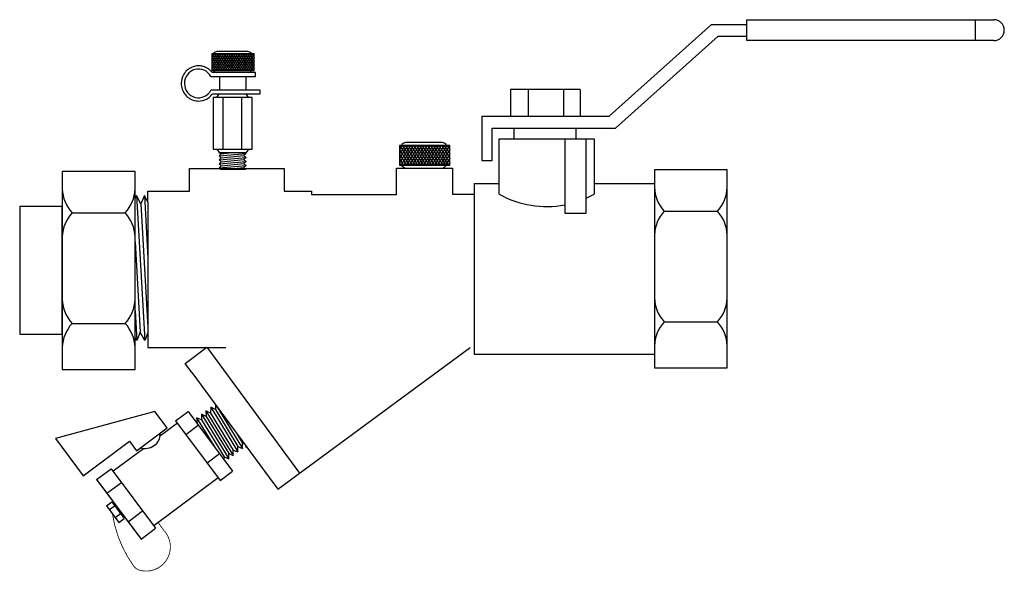
# Model space of a CAD drawing. Extents: x 7.99 to 11.05, y 4.27 to 6.04.
import ezdxf

# ---------------------------------------------------------------- set-up
doc = ezdxf.new("R2010")
doc.units = 0
doc.header["$MEASUREMENT"] = 0
doc.layers.get('0').update_dxf_attribs({"linetype": 'CONTINUOUS'})

# ---------------------------------------------------------------- blocks, each defined once
blk = doc.blocks.new('A$C7115')
for p, q in [((0.1705, 0.2982), (0.0935, 0.2982)), ((0.1868, 0.2924), (0.0801, 0.2924)), ((0.0801, 0.2924), (0.0801, 0.2507)), ((0.0859, 0.2924), (0.0801, 0.2832)), ((0.0801, 0.2838), (0.0834, 0.2785)), ((0.083, 0.2785), (0.0801, 0.2738)), ((0.0801, 0.2744), (0.0863, 0.2645)), ((0.0889, 0.2785), (0.0802, 0.2645)), ((0.0806, 0.2924), (0.0893, 0.2785)), ((0.0918, 0.2924), (0.083, 0.2785)), ((0.0834, 0.2785), (0.0922, 0.2645)), ((0.0948, 0.2785), (0.0861, 0.2645)), ((0.0865, 0.2924), (0.0952, 0.2785)), ((0.0977, 0.2924), (0.0889, 0.2785)), ((0.0893, 0.2785), (0.0981, 0.2645)), ((0.1008, 0.2785), (0.092, 0.2645)), ((0.0924, 0.2924), (0.101, 0.2787)), ((0.1036, 0.2924), (0.0948, 0.2785)), ((0.0952, 0.2785), (0.1039, 0.2647)), ((0.1067, 0.2785), (0.0979, 0.2645)), ((0.0983, 0.2924), (0.107, 0.2785)), ((0.1095, 0.2924), (0.1008, 0.2785)), ((0.1011, 0.2785), (0.1099, 0.2645)), ((0.1126, 0.2785), (0.1038, 0.2645)), ((0.1042, 0.2924), (0.1129, 0.2785)), ((0.1154, 0.2924), (0.1067, 0.2785)), ((0.107, 0.2785), (0.1158, 0.2645)), ((0.1185, 0.2785), (0.1097, 0.2645)), ((0.1101, 0.2924), (0.1189, 0.2785)), ((0.1213, 0.2924), (0.1126, 0.2785)), ((0.1129, 0.2785), (0.1217, 0.2645)), ((0.1244, 0.2785), (0.1156, 0.2645)), ((0.116, 0.2924), (0.1248, 0.2785)), ((0.1272, 0.2924), (0.1185, 0.2785)), ((0.1189, 0.2785), (0.1276, 0.2645)), ((0.1303, 0.2785), (0.1215, 0.2645)), ((0.1219, 0.2924), (0.1307, 0.2785)), ((0.1331, 0.2924), (0.1244, 0.2785)), ((0.1248, 0.2785), (0.1335, 0.2645)), ((0.1362, 0.2785), (0.1274, 0.2645)), ((0.1278, 0.2924), (0.1366, 0.2785)), ((0.139, 0.2924), (0.1303, 0.2785)), ((0.1307, 0.2785), (0.1394, 0.2645)), ((0.1421, 0.2785), (0.1333, 0.2645)), ((0.1337, 0.2924), (0.1425, 0.2785)), ((0.1449, 0.2924), (0.1362, 0.2785)), ((0.1366, 0.2785), (0.1453, 0.2645)), ((0.148, 0.2785), (0.1392, 0.2645)), ((0.1396, 0.2924), (0.1484, 0.2785)), ((0.1508, 0.2924), (0.1421, 0.2785)), ((0.1425, 0.2785), (0.1512, 0.2645)), ((0.1539, 0.2785), (0.1451, 0.2645)), ((0.1455, 0.2924), (0.1543, 0.2785)), ((0.1568, 0.2924), (0.148, 0.2785)), ((0.1484, 0.2785), (0.1571, 0.2645)), ((0.1598, 0.2785), (0.151, 0.2645)), ((0.1514, 0.2924), (0.1602, 0.2785)), ((0.1627, 0.2924), (0.1539, 0.2785)), ((0.1543, 0.2785), (0.163, 0.2645)), ((0.1657, 0.2785), (0.157, 0.2645)), ((0.1573, 0.2924), (0.1661, 0.2785)), ((0.1686, 0.2924), (0.1598, 0.2785)), ((0.1602, 0.2785), (0.1689, 0.2645)), ((0.1716, 0.2785), (0.163, 0.2647)), ((0.1632, 0.2924), (0.172, 0.2785)), ((0.1745, 0.2924), (0.1658, 0.2787)), ((0.1661, 0.2785), (0.1749, 0.2645)), ((0.1775, 0.2785), (0.1688, 0.2645)), ((0.1691, 0.2924), (0.1779, 0.2785)), ((0.1804, 0.2924), (0.1716, 0.2785)), ((0.172, 0.2785), (0.1808, 0.2645)), ((0.1834, 0.2785), (0.1747, 0.2645)), ((0.1751, 0.2924), (0.1838, 0.2785)), ((0.1863, 0.2924), (0.1775, 0.2785)), ((0.1779, 0.2785), (0.1867, 0.2645)), ((0.1868, 0.2744), (0.1806, 0.2645)), ((0.181, 0.2924), (0.1868, 0.2832)), ((0.1868, 0.2838), (0.1834, 0.2785)), ((0.1838, 0.2785), (0.1868, 0.2738)), ((0.1868, 0.2507), (0.1868, 0.2924)), ((0.0801, 0.265), (0.089, 0.2507)), ((0.0861, 0.2645), (0.0801, 0.255)), ((0.0801, 0.256), (0.0834, 0.2507)), ((0.0801, 0.2507), (0.1868, 0.2507)), ((0.092, 0.2645), (0.0833, 0.2507)), ((0.0863, 0.2645), (0.0949, 0.2507)), ((0.0979, 0.2645), (0.0892, 0.2507)), ((0.0922, 0.2645), (0.1008, 0.2507)), ((0.1038, 0.2645), (0.0951, 0.2507)), ((0.0981, 0.2645), (0.1067, 0.2508)), ((0.1097, 0.2645), (0.101, 0.2507)), ((0.104, 0.2645), (0.1126, 0.2507)), ((0.1156, 0.2645), (0.107, 0.2507)), ((0.1099, 0.2645), (0.1186, 0.2507)), ((0.1215, 0.2645), (0.1129, 0.2507)), ((0.1158, 0.2645), (0.1245, 0.2507)), ((0.1274, 0.2645), (0.1188, 0.2507)), ((0.1217, 0.2645), (0.1304, 0.2507)), ((0.1333, 0.2645), (0.1247, 0.2507)), ((0.1276, 0.2645), (0.1363, 0.2507)), ((0.1392, 0.2645), (0.1306, 0.2507)), ((0.1335, 0.2645), (0.1422, 0.2507)), ((0.1451, 0.2645), (0.1365, 0.2507)), ((0.1394, 0.2645), (0.1481, 0.2507)), ((0.151, 0.2645), (0.1424, 0.2507)), ((0.1453, 0.2645), (0.154, 0.2507)), ((0.157, 0.2645), (0.1483, 0.2507)), ((0.1512, 0.2645), (0.1599, 0.2507)), ((0.1629, 0.2645), (0.1542, 0.2507)), ((0.1571, 0.2645), (0.1658, 0.2507)), ((0.1688, 0.2645), (0.1601, 0.2508)), ((0.163, 0.2645), (0.1717, 0.2507)), ((0.1747, 0.2645), (0.166, 0.2507)), ((0.1689, 0.2645), (0.1777, 0.2506)), ((0.1806, 0.2645), (0.1719, 0.2507)), ((0.1749, 0.2645), (0.1835, 0.2507)), ((0.1868, 0.265), (0.1778, 0.2507)), ((0.1808, 0.2645), (0.1868, 0.255)), ((0.1868, 0.256), (0.1835, 0.2507)), ((0.1867, 0.2645), (0.1868, 0.2644)), ((0.0777, 0.2359), (0.1898, 0.2359)), ((0.1898, 0.2454), (0.0812, 0.2454)), ((0.0995, 0.2359), (0.0995, 0.2015)), ((0.1659, 0.2359), (0.1659, 0.2015)), ((0.1898, 0.2359), (0.1898, 0.2454)), ((0.2016, 0.2015), (0.078, 0.2015)), ((0.2016, 0.1919), (0.2016, 0.2015)), ((0.0816, 0.1919), (0.2016, 0.1919)), ((0.1812, 0.1828), (0.0838, 0.1828)), ((0.0838, 0.1828), (0.0838, 0.0537)), ((0.0927, 0.1828), (0.0986, 0.1919)), ((0.0986, 0.1919), (0.1665, 0.1919)), ((0.1082, 0.1828), (0.1082, 0.0537)), ((0.1547, 0.1828), (0.1547, 0.0537)), ((0.1724, 0.1828), (0.1665, 0.1919)), ((0.1812, 0.0537), (0.1812, 0.1828)), ((0.0838, 0.0537), (0.1812, 0.0537)), ((0.0927, 0.0537), (0.0986, 0.0446)), ((0.1724, 0.0537), (0.1665, 0.0446)), ((0.0986, 0.0446), (0.1665, 0.0446)), ((0.0986, 0.0446), (0.1037, 0.0419)), ((0.0986, 0.0364), (0.166, 0.0428)), ((0.1037, 0.0419), (0.0986, 0.0364)), ((0.0986, 0.0364), (0.1037, 0.0318)), ((0.0986, 0.0263), (0.166, 0.0328)), ((0.1037, 0.0318), (0.0986, 0.0263)), ((0.0986, 0.0263), (0.1037, 0.0218)), ((0.1037, 0.0419), (0.1317, 0.0446)), ((0.1037, 0.0318), (0.1608, 0.0373)), ((0.1037, 0.0218), (0.1608, 0.0273)), ((0.166, 0.0428), (0.1608, 0.0373)), ((0.1608, 0.0373), (0.166, 0.0328)), ((0.166, 0.0328), (0.1608, 0.0273)), ((0.1608, 0.0273), (0.166, 0.0227)), ((0.1626, 0.0446), (0.166, 0.0428)), ((0.0986, 0.0163), (0.166, 0.0227)), ((0.1037, 0.0218), (0.0986, 0.0163)), ((0.0986, 0.0163), (0.1037, 0.0118)), ((0.0986, 0.0062), (0.166, 0.0127)), ((0.1037, 0.0118), (0.0986, 0.0062)), ((0.0986, 0.0062), (0.102, 0.0032)), ((0.102, 0.0032), (0.1654, 0.0032)), ((0.1037, 0.0118), (0.1608, 0.0172)), ((0.119, 0.0032), (0.1608, 0.0072)), ((0.166, 0.0227), (0.1608, 0.0172)), ((0.1608, 0.0172), (0.166, 0.0127)), ((0.166, 0.0127), (0.1608, 0.0072)), ((0.1608, 0.0072), (0.1654, 0.0032))]:
    blk.add_line(p, q)
for centre, start, end in [((0.0935, 0.2882), 90, 154.8727), ((0.1705, 0.2882), 25.1273, 90), ((0.0935, 0.255), 205.1273, 253.7977), ((0.1705, 0.255), 286.2023, 334.8727)]:
    blk.add_arc(centre, 0.01, start, end)
blk.add_ellipse((0.0468, 0.2184), major_axis=(0, 0.0361), ratio=0.978261, start_param=-1.063502, end_param=4.225108)
blk.add_open_spline([(0.0812, 0.2454), (0.0805, 0.2463), (0.0798, 0.2472), (0.0786, 0.2485), (0.0781, 0.249), (0.0767, 0.2504), (0.0758, 0.2513), (0.0727, 0.2539), (0.0705, 0.2555), (0.0671, 0.2574), (0.0661, 0.2579), (0.0617, 0.26), (0.0582, 0.2611), (0.0529, 0.2621), (0.0512, 0.2624), (0.0486, 0.2625), (0.0477, 0.2626), (0.0468, 0.2626), (0.04, 0.2626), (0.0323, 0.2608), (0.0221, 0.2549), (0.0189, 0.2524), (0.0155, 0.249), (0.0149, 0.2484), (0.0123, 0.2453), (0.0104, 0.2427), (0.0051, 0.2329), (0.0034, 0.2256), (0.0034, 0.2136), (0.0041, 0.2088), (0.0065, 0.2017), (0.0076, 0.1992), (0.0108, 0.1933), (0.0132, 0.19), (0.0171, 0.1861), (0.0181, 0.1851), (0.0212, 0.1825), (0.0233, 0.1811), (0.0303, 0.1771), (0.0356, 0.1754), (0.0427, 0.1743), (0.0448, 0.1741), (0.0537, 0.1741), (0.0613, 0.1759), (0.0715, 0.1818), (0.0748, 0.1843), (0.079, 0.1887), (0.0804, 0.1903), (0.0816, 0.1919)], degree=3, knots=[3.792553, 3.792553, 3.792553, 3.792553, 3.904042, 3.904042, 3.974112, 3.974112, 4.098692, 4.098692, 4.37379, 4.37379, 4.487992, 4.487992, 4.877292, 4.877292, 5.071943, 5.071943, 5.173146, 5.173146, 5.173146, 5.562446, 5.562446, 5.757097, 5.757097, 5.796033, 5.796033, 5.951747, 5.951747, 6.341047, 6.341047, 6.595389, 6.595389, 6.730347, 6.730347, 6.924997, 6.924997, 6.995067, 6.995067, 7.119647, 7.119647, 7.394745, 7.394745, 7.508947, 7.508947, 7.898248, 7.898248, 8.092898, 8.092898, 8.194101, 8.194101, 8.194101, 8.194101])
blk = doc.blocks.new('HN')
for p, q in [((0.2671, 0.2535), (0.3118, 0.2886)), ((0.4799, 0.0751), (0.3118, 0.2886)), ((0.5161, 0.1511), (0.3846, 0.2898)), ((0.3846, 0.2898), (0.4037, 0.2845)), ((0.3862, 0.2707), (0.3846, 0.2898)), ((0.5124, 0.1859), (0.4013, 0.303)), ((0.4013, 0.303), (0.4201, 0.2974)), ((0.4037, 0.2845), (0.4013, 0.303)), ((0.4099, 0.3103), (0.4085, 0.3181)), ((0.5284, 0.1655), (0.4186, 0.3051)), ((0.4201, 0.2974), (0.4186, 0.3051)), ((0.4471, 0.2689), (0.4201, 0.2974)), ((0.4352, 0.04), (0.2671, 0.2535)), ((0.4831, 0.1252), (0.3516, 0.2638)), ((0.3516, 0.2638), (0.3705, 0.2584)), ((0.354, 0.2454), (0.3516, 0.2638)), ((0.4988, 0.1375), (0.3673, 0.2762)), ((0.3673, 0.2762), (0.3862, 0.2707)), ((0.3705, 0.2584), (0.3673, 0.2762)), ((0.4792, 0.1438), (0.3705, 0.2584)), ((0.4949, 0.1561), (0.3862, 0.2707)), ((0.5124, 0.1699), (0.4037, 0.2845)), ((0.2744, 0.2443), (0.0442, 0.062)), ((0.3162, 0.1912), (0.3609, 0.2263)), ((0.354, 0.2454), (0.344, 0.2475)), ((0.4627, 0.1308), (0.354, 0.2454)), ((0.4657, 0.1115), (0.3796, 0.2022)), ((0.4949, 0.1561), (0.4988, 0.1375)), ((0.5161, 0.1511), (0.4949, 0.1561)), ((0.5124, 0.1699), (0.5161, 0.1511)), ((0.5284, 0.1655), (0.5124, 0.1699)), ((0.3966, 0.089), (0.4413, 0.1241)), ((0.4466, 0.1181), (0.4423, 0.1226)), ((0.4657, 0.1115), (0.4466, 0.1181)), ((0.4831, 0.1252), (0.4627, 0.1308)), ((0.4627, 0.1308), (0.4657, 0.1115)), ((0.4792, 0.1438), (0.4831, 0.1252)), ((0.4988, 0.1375), (0.4792, 0.1438)), ((0.4352, 0.04), (0.4799, 0.0751)), ((-0.0154, 0.0299), (0.0371, 0.0711)), ((0.2051, -0.1424), (0.0371, 0.0711)), ((0.4281, 0.0491), (0.3642, -0.0015)), ((0.1527, -0.1836), (-0.0154, 0.0299)), ((0.1404, -0.1682), (-0.003, 0.0139)), ((0.0337, -0.0324), (0.0861, 0.0088)), ((0.0226, -0.0644), (0.0415, -0.0496)), ((0.0693, -0.1237), (0.0226, -0.0644)), ((0.0362, -0.0817), (0.0551, -0.0669)), ((0.0881, -0.1089), (0.0415, -0.0496)), ((0.3063, -0.0473), (0.1979, -0.1331)), ((0.449, -0.042), (0.2594, -0.3677)), ((0.0586, -0.1101), (0.0774, -0.0952)), ((0.1141, -0.1346), (0.1665, -0.0933)), ((0.0693, -0.1237), (0.0881, -0.1089)), ((0.1527, -0.1836), (0.2051, -0.1424))]:
    blk.add_line(p, q)
at = {"const_width": 0.003}
blk.add_lwpolyline([(0.0598, 0.0742), (0.0374, 0.1015, 0.742585), (-0.1263, 0.0588, 0.1971), (-0.1172, 0.029, 0.119155), (0.047, -0.0952)], format="xyb", dxfattribs=at)
for points in [[(0.3192, -0.1034), (0.2924, -0.0696), (0.4021, 0.0172), (0.449, -0.042)], [(0.2594, -0.3677), (0.1538, -0.2343), (0.3192, -0.1034)]]:
    blk.add_lwpolyline(points)
blk.add_arc((0.3589, -0.0542), 0.053, 71.721, 185.0063)
blk = doc.blocks.new('HNsideview')
at = {"xscale": -0.9084102051632562, "yscale": 0.9084102051632561, "zscale": 0.9084102051632561, "rotation": 254.9961184560937}
blk.add_blockref('HN', (-0.0506, -0.2857), dxfattribs=at)
blk = doc.blocks.new('Plug')
for p, q in [((0.0752, 0.0306), (-0.0625, 0.0306)), ((-0.0625, 0.0306), (-0.0625, -0.0232)), ((-0.055, 0.0306), (-0.0625, 0.0187)), ((-0.0619, 0.0306), (-0.0506, 0.0126)), ((-0.0474, 0.0306), (-0.0587, 0.0126)), ((-0.0543, 0.0306), (-0.043, 0.0126)), ((-0.0398, 0.0306), (-0.0511, 0.0126)), ((-0.0466, 0.0306), (-0.0355, 0.0128)), ((0.0542, 0.038), (-0.0452, 0.038)), ((-0.0322, 0.0306), (-0.0435, 0.0126)), ((-0.039, 0.0306), (-0.0277, 0.0126)), ((-0.0245, 0.0306), (-0.0358, 0.0126)), ((-0.0314, 0.0306), (-0.0201, 0.0126)), ((-0.0169, 0.0306), (-0.0282, 0.0126)), ((-0.0238, 0.0306), (-0.0125, 0.0126)), ((-0.0093, 0.0306), (-0.0206, 0.0126)), ((-0.0161, 0.0306), (-0.0048, 0.0126)), ((-0.0017, 0.0306), (-0.013, 0.0126)), ((-0.0085, 0.0306), (0.0028, 0.0126)), ((0.006, 0.0306), (-0.0053, 0.0126)), ((-0.0009, 0.0306), (0.0104, 0.0126)), ((0.0136, 0.0306), (0.0023, 0.0126)), ((0.0067, 0.0306), (0.018, 0.0126)), ((0.0212, 0.0306), (0.0099, 0.0126)), ((0.0143, 0.0306), (0.0257, 0.0126)), ((0.0288, 0.0306), (0.0175, 0.0126)), ((0.022, 0.0306), (0.0333, 0.0126)), ((0.0365, 0.0306), (0.0252, 0.0126)), ((0.0296, 0.0306), (0.0409, 0.0126)), ((0.0441, 0.0306), (0.0328, 0.0126)), ((0.0372, 0.0306), (0.0485, 0.0126)), ((0.0517, 0.0306), (0.0404, 0.0126)), ((0.0448, 0.0306), (0.0561, 0.0126)), ((0.0593, 0.0306), (0.0482, 0.0128)), ((0.0525, 0.0306), (0.0638, 0.0126)), ((0.067, 0.0306), (0.0557, 0.0126)), ((0.0601, 0.0306), (0.0714, 0.0126)), ((0.0746, 0.0306), (0.0633, 0.0126)), ((0.0677, 0.0306), (0.0752, 0.0187)), ((0.0752, -0.0232), (0.0752, 0.0306)), ((-0.0625, 0.0194), (-0.0582, 0.0126)), ((-0.0587, 0.0126), (-0.0625, 0.0065)), ((-0.0625, 0.0073), (-0.0545, -0.0054)), ((-0.0511, 0.0126), (-0.0624, -0.0054)), ((-0.0582, 0.0126), (-0.0469, -0.0054)), ((-0.0435, 0.0126), (-0.0548, -0.0054)), ((-0.0506, 0.0126), (-0.0393, -0.0054)), ((-0.0358, 0.0126), (-0.0471, -0.0054)), ((-0.043, 0.0126), (-0.0318, -0.0051)), ((-0.0282, 0.0126), (-0.0395, -0.0054)), ((-0.0353, 0.0126), (-0.024, -0.0054)), ((-0.0206, 0.0126), (-0.0319, -0.0054)), ((-0.0277, 0.0126), (-0.0164, -0.0054)), ((-0.013, 0.0126), (-0.0243, -0.0054)), ((-0.0201, 0.0126), (-0.0088, -0.0054)), ((-0.0053, 0.0126), (-0.0166, -0.0054)), ((-0.0125, 0.0126), (-0.0012, -0.0054)), ((0.0023, 0.0126), (-0.009, -0.0054)), ((-0.0048, 0.0126), (0.0065, -0.0054)), ((0.0099, 0.0126), (-0.0014, -0.0054)), ((0.0028, 0.0126), (0.0141, -0.0054)), ((0.0175, 0.0126), (0.0062, -0.0054)), ((0.0104, 0.0126), (0.0217, -0.0054)), ((0.0252, 0.0126), (0.0139, -0.0054)), ((0.018, 0.0126), (0.0293, -0.0054)), ((0.0328, 0.0126), (0.0215, -0.0054)), ((0.0257, 0.0126), (0.037, -0.0054)), ((0.0404, 0.0126), (0.0291, -0.0054)), ((0.0333, 0.0126), (0.0446, -0.0054)), ((0.048, 0.0126), (0.0367, -0.0054)), ((0.0409, 0.0126), (0.0522, -0.0054)), ((0.0557, 0.0126), (0.0445, -0.0051)), ((0.0485, 0.0126), (0.0598, -0.0054)), ((0.0633, 0.0126), (0.052, -0.0054)), ((0.0561, 0.0126), (0.0675, -0.0054)), ((0.0709, 0.0126), (0.0596, -0.0054)), ((0.0638, 0.0126), (0.0751, -0.0054)), ((0.0752, 0.0073), (0.0672, -0.0054)), ((0.0752, 0.0194), (0.0709, 0.0126)), ((0.0714, 0.0126), (0.0752, 0.0065)), ((-0.0625, -0.0048), (-0.051, -0.0232)), ((-0.0548, -0.0054), (-0.0625, -0.0177)), ((-0.0625, -0.0165), (-0.0583, -0.0232)), ((-0.0625, -0.0232), (0.0752, -0.0232)), ((-0.0471, -0.0054), (-0.0583, -0.0232)), ((-0.0545, -0.0054), (-0.0433, -0.0232)), ((-0.0395, -0.0054), (-0.0507, -0.0232)), ((-0.0469, -0.0054), (-0.0357, -0.0232)), ((-0.0319, -0.0054), (-0.0431, -0.0232)), ((-0.0393, -0.0054), (-0.0281, -0.0231)), ((-0.0243, -0.0054), (-0.0354, -0.0232)), ((-0.0317, -0.0054), (-0.0205, -0.0232)), ((-0.0166, -0.0054), (-0.0278, -0.0232)), ((-0.024, -0.0054), (-0.0128, -0.0232)), ((-0.009, -0.0054), (-0.0202, -0.0232)), ((-0.0164, -0.0054), (-0.0052, -0.0232)), ((-0.0014, -0.0054), (-0.0126, -0.0232)), ((-0.0088, -0.0054), (0.0024, -0.0232)), ((0.0062, -0.0054), (-0.005, -0.0232)), ((-0.0012, -0.0054), (0.01, -0.0232)), ((0.0139, -0.0054), (0.0027, -0.0232)), ((0.0065, -0.0054), (0.0176, -0.0232)), ((0.0215, -0.0054), (0.0103, -0.0232)), ((0.0141, -0.0054), (0.0253, -0.0232)), ((0.0291, -0.0054), (0.0179, -0.0232)), ((0.0217, -0.0054), (0.0329, -0.0232)), ((0.0367, -0.0054), (0.0255, -0.0232)), ((0.0293, -0.0054), (0.0405, -0.0232)), ((0.0443, -0.0054), (0.0332, -0.0232)), ((0.037, -0.0054), (0.0481, -0.0232)), ((0.052, -0.0054), (0.0408, -0.0231)), ((0.0446, -0.0054), (0.0558, -0.0232)), ((0.0596, -0.0054), (0.0484, -0.0232)), ((0.0522, -0.0054), (0.0635, -0.0234)), ((0.0672, -0.0054), (0.056, -0.0232)), ((0.0598, -0.0054), (0.071, -0.0232)), ((0.0752, -0.0048), (0.0637, -0.0232)), ((0.0675, -0.0054), (0.0752, -0.0177)), ((0.0752, -0.0165), (0.071, -0.0232)), ((0.0751, -0.0054), (0.0752, -0.0056))]:
    blk.add_line(p, q)
for centre, start, end in [((-0.0452, 0.0251), 90, 154.8727), ((0.0542, 0.0251), 25.1273, 90), ((-0.0452, -0.0177), 205.1273, 253.7977), ((0.0542, -0.0177), 286.2023, 334.8727)]:
    blk.add_arc(centre, 0.0129, start, end)

msp = doc.modelspace()

# ---------------------------------------------------------------- linework, layer by layer
for p, q in [((9.8215, 5.7381), (10.1388, 6.0221)), ((10.1388, 6.0221), (10.2481, 6.0221)), ((10.2481, 6.0369), (11.0134, 6.0369)), ((10.2481, 5.9721), (10.2481, 6.0369)), ((10.9555, 6.0369), (10.9555, 5.9721)), ((9.8407, 5.701), (10.1588, 5.9857)), ((10.1588, 5.9857), (10.2481, 5.9857)), ((11.0134, 5.9721), (10.2481, 5.9721)), ((9.7311, 5.8207), (9.5155, 5.8207)), ((9.5155, 5.8207), (9.5155, 5.7381)), ((9.5701, 5.8205), (9.5702, 5.7381)), ((9.6795, 5.8211), (9.6795, 5.7381)), ((9.7311, 5.8207), (9.7311, 5.7381)), ((9.4272, 5.7381), (9.4272, 5.6012)), ((9.4272, 5.7381), (9.8215, 5.7381)), ((9.5155, 5.7381), (9.7311, 5.7381)), ((9.4586, 5.6012), (9.4586, 5.701)), ((9.4586, 5.701), (9.8407, 5.701)), ((9.4806, 5.701), (9.7745, 5.701)), ((9.5259, 5.7018), (9.5259, 5.6681)), ((9.7184, 5.701), (9.7184, 5.6681)), ((9.4806, 5.4964), (9.4806, 5.6681)), ((9.4806, 5.6681), (9.7745, 5.6681)), ((9.7745, 5.6681), (9.7745, 5.4964)), ((9.4272, 5.6012), (9.4586, 5.6012)), ((8.5204, 5.5761), (8.8144, 5.5761)), ((8.5204, 5.5063), (8.5204, 5.5761)), ((8.8144, 5.5761), (8.8144, 5.5063)), ((9.1623, 5.5768), (9.3358, 5.5768)), ((9.1623, 5.4959), (9.1623, 5.5768)), ((9.3358, 5.5768), (9.3358, 5.4966)), ((9.9615, 5.5723), (9.9615, 4.9585)), ((10.1872, 5.5723), (9.9615, 5.5723)), ((10.1872, 4.9585), (10.1872, 5.5723)), ((9.4031, 5.53), (9.4031, 5.0007)), ((9.4031, 5.53), (9.4806, 5.53)), ((9.7745, 5.53), (9.9615, 5.53)), ((9.9615, 5.53), (9.9615, 5.0007)), ((8.3563, 5.4928), (8.3522, 5.4829)), ((8.3563, 5.4928), (8.3821, 5.0429)), ((8.3701, 5.4664), (8.3563, 5.4928)), ((8.3809, 5.4928), (8.3701, 5.4664)), ((8.3809, 5.4928), (8.3921, 5.298)), ((8.3921, 5.4714), (8.3809, 5.4928)), ((8.3921, 5.5063), (8.5204, 5.5063)), ((8.3921, 5.4714), (8.3921, 5.5063)), ((8.8144, 5.5063), (8.8986, 5.5063)), ((8.8986, 5.5063), (8.8986, 5.4959)), ((8.8986, 5.4959), (9.1623, 5.4959)), ((9.3358, 5.4966), (9.4031, 5.4966)), ((8.3701, 5.4664), (8.3921, 5.0839)), ((8.3921, 5.4714), (8.3921, 5.0672)), ((8.157, 5.4387), (8.3217, 5.4387)), ((9.9919, 5.4437), (10.1567, 5.4437)), ((8.3522, 5.3493), (8.3683, 5.0693)), ((8.3522, 5.1351), (8.3575, 5.0429)), ((8.157, 5.0961), (8.3217, 5.0961)), ((9.9919, 5.1011), (10.1567, 5.1011)), ((8.3683, 5.0693), (8.3575, 5.0429)), ((8.3821, 5.0429), (8.3683, 5.0693)), ((8.3921, 5.0672), (8.3821, 5.0429)), ((8.3921, 5.0672), (8.3921, 5.0219)), ((8.3575, 5.0429), (8.3522, 5.053)), ((8.3921, 5.0219), (8.6332, 5.0219)), ((8.5068, 4.9723), (8.5746, 5.0222)), ((8.5746, 5.0222), (8.862, 4.6324)), ((8.7942, 4.5824), (9.3904, 5.0219)), ((9.4031, 5.0007), (9.9615, 5.0007)), ((8.5275, 4.9442), (8.5068, 4.9723)), ((8.5275, 4.9442), (8.7674, 4.6189)), ((9.9615, 4.9585), (10.1872, 4.9585)), ((8.7674, 4.6189), (8.7942, 4.5824))]:
    msp.add_line(p, q)
msp.add_lwpolyline([(9.6835, 5.6681), (9.6835, 5.4377), (9.7498, 5.4377), (9.7498, 5.6681)])
for points in [[(8.1265, 5.5672), (8.1265, 4.9535), (8.3522, 4.9535), (8.3522, 5.5672)], [(7.9945, 5.4581), (7.9945, 5.0626), (8.1265, 5.0626), (8.1265, 5.4581)]]:
    msp.add_lwpolyline(points, close=True)
for centre, radius, start, end in [((11.0134, 6.0045), 0.0324, 270, 90), ((8.2435, 5.5176), 0.1171, 182.4459, 222.3628), ((8.2352, 5.5176), 0.1171, 317.6372, 357.5541), ((9.6276, 5.7581), 0.3001, 240.6783, 280.7364), ((9.6276, 5.7581), 0.3001, 294.0353, 299.3217), ((10.0785, 5.5226), 0.1171, 182.4459, 222.3628), ((10.0702, 5.5226), 0.1171, 317.6372, 357.5541), ((8.2435, 5.3598), 0.1171, 137.6372, 177.5541), ((8.2352, 5.3598), 0.1171, 2.4459, 42.3628), ((10.0785, 5.3648), 0.1171, 137.6372, 177.5541), ((10.0702, 5.3648), 0.1171, 2.4459, 42.3628), ((8.2435, 5.175), 0.1171, 182.4459, 222.3628), ((8.2352, 5.175), 0.1171, 317.6372, 357.5541), ((10.0785, 5.18), 0.1171, 182.4459, 222.3628), ((10.0702, 5.18), 0.1171, 317.6372, 357.5541), ((8.2435, 5.0172), 0.1171, 137.6372, 177.5541), ((8.2352, 5.0172), 0.1171, 2.4459, 42.3628), ((10.0785, 5.0222), 0.1171, 137.6372, 177.5541), ((10.0702, 5.0222), 0.1171, 2.4459, 42.3628)]:
    msp.add_arc(centre, radius, start, end)

# ---------------------------------------------------------------- block references
for name, p, xscale, yscale, zscale in [('A$C7115', (8.491, 5.5701), 1.234051283121998, 1.234051283121998, 1.234051283121998), ('Plug', (9.2422, 5.613), 1.135487810217567, 1.135487810217567, 1.135487810217567), ('HNsideview', (8.3967, 4.7136), 0.9326769104039929, 0.9326769104039929, 0.9326769104039929)]:
    msp.add_blockref(name, p, dxfattribs=dict(xscale=xscale, yscale=yscale, zscale=zscale))

doc.saveas('drawing.dxf')
